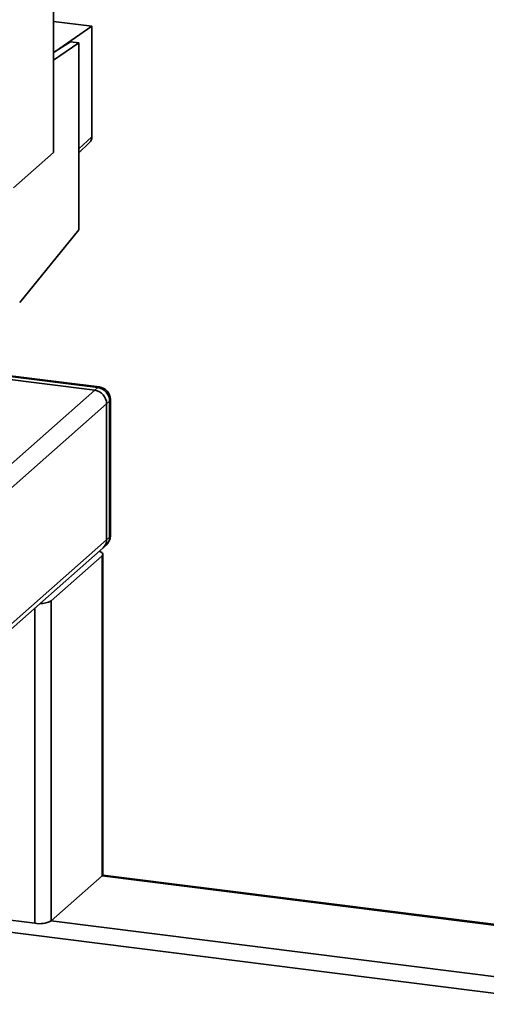
# Paper-space layout 'Blatt1' of a CAD drawing. Units: millimetres. Extents: x 0 to 5940, y 0 to 4200.
# Drawn here: x 4996 to 5106, y 952 to 1184 of the extents above; entities that cross this region are included whole.
import ezdxf

# ---------------------------------------------------------------- set-up
doc = ezdxf.new("R2010")
doc.units = ezdxf.units.MM

psp = doc.layouts.new('Blatt1')

# ---------------------------------------------------------------- linework, layer by layer
at = {"color": 7, "linetype": 'Continuous', "lineweight": 35, "ltscale": 10}
for p, q in [((5004.12, 1153.06), (5004.12, 1254.89)), ((5004.12, 1183.92), (5013.14, 1182.79)), ((5013.14, 1182.79), (5004.38, 1176.78)), ((5013.14, 1156.76), (5013.14, 1182.79)), ((5008.09, 1179.12), (5004.12, 1176.62)), ((5010.08, 1178.87), (5004.12, 1174.78)), ((5010.08, 1178.87), (5008.09, 1179.12)), ((5010.08, 1134.8), (5010.08, 1178.87)), ((5010.08, 1153.92), (5013.14, 1156.76)), ((5010.08, 1152.98), (5012.54, 1155.32)), ((4994.66, 1144.72), (5004.12, 1153.06)), ((4996.13, 1117.71), (5010.08, 1134.8)), ((5013.81, 1097.03), (4982.01, 1101.03)), ((5014.52, 1097.65), (4982.71, 1101.66)), ((5014.89, 1097.8), (4983.09, 1101.8)), ((5013.81, 1097.03), (5014.52, 1097.65)), ((4858.25, 959.83), (5013.81, 1097.03)), ((4861.05, 956.65), (5016.62, 1093.84)), ((5017.32, 1094.47), (5016.62, 1093.84)), ((5016.62, 1061.79), (5016.62, 1093.84)), ((5017.32, 1062.41), (5017.32, 1094.47)), ((5017.52, 1062.76), (5017.52, 1094.82)), ((4861.05, 924.59), (5016.62, 1061.79)), ((5015.79, 1059.89), (5016.5, 1060.51)), ((5016.62, 1061.79), (5017.32, 1062.41)), ((4860.23, 922.7), (5015.79, 1059.89)), ((5015.75, 982.95), (5015.75, 1058.38)), ((5003.54, 1047.42), (5015.56, 1058.02)), ((5015.56, 982.6), (5015.56, 1058.02)), ((5003.54, 972), (5003.54, 1047.42)), ((4999.67, 971.42), (4999.67, 1045.67)), ((5003.54, 972), (5015.56, 982.6)), ((5015.56, 982.6), (5238.89, 954.46)), ((5239.09, 954.63), (5015.7, 982.78)), ((4923.19, 978.22), (5223.01, 940.45)), ((4999.67, 971.42), (4967.86, 975.42)), ((5003.54, 972), (5226.87, 943.86))]:
    psp.add_line(p, q, dxfattribs=at)
at = {"color": 7, "linetype": 'Continuous', "lineweight": 35, "ltscale": 10, "flags": 128}
for points in [[(5014.89, 1097.8), (5014.72, 1097.78), (5014.52, 1097.65)], [(5017.32, 1094.47), (5017.48, 1094.66), (5017.52, 1094.82)], [(5017.32, 1062.41), (5017.48, 1062.6), (5017.52, 1062.76)], [(5015.56, 1058.02), (5015.71, 1058.21), (5015.75, 1058.41), (5015.67, 1058.6), (5015.48, 1058.79), (5015.19, 1058.96), (5014.88, 1059.08)], [(5015.56, 982.6), (5015.71, 982.79), (5015.75, 982.95)]]:
    psp.add_lwpolyline(points, dxfattribs=at)
at = {"color": 7, "linetype": 'Continuous', "lineweight": 35, "ltscale": 100}
for centre, radius, start, end in [((5011.17, 1156.73), 1.96, 314.2217, 0.9475), ((5014.05, 1094.41), 3.28, 1.0587, 81.7605), ((5014.52, 1094.82), 3, 0, 82.8192), ((5013.34, 1093.78), 3.28, 1.0587, 81.7605), ((5014.52, 1062.76), 3, 311.4096, 0), ((5014.12, 1061.75), 2.5, 312.158, 0.9777), ((5014.82, 1062.37), 2.5, 312.158, 0.9777), ((5001.16, 1051.42), 4.65, 267.057, 300.6836), ((5000.77, 977.22), 5.91, 259.2261, 297.8883)]:
    psp.add_arc(centre, radius, start, end, dxfattribs=at)

doc.saveas('drawing.dxf')
